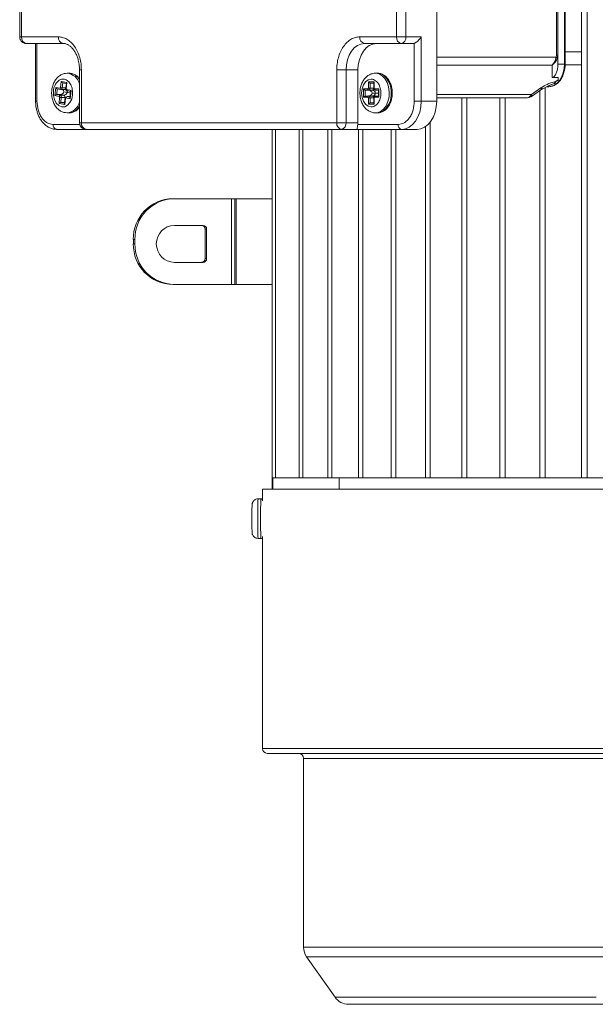
# Model space of a CAD drawing. Units: millimetres. Extents: x 3139 to 7228, y 2649 to 5776.
# Drawn here: x 3444 to 3618, y 2649 to 2947 of the extents above; entities that cross this region are included whole.
import ezdxf

# ---------------------------------------------------------------- set-up
doc = ezdxf.new("R2010")
doc.units = ezdxf.units.MM

msp = doc.modelspace()

# ---------------------------------------------------------------- linework, layer by layer
at = {"color": 7, "linetype": 'Continuous', "lineweight": 15}
for p, q in [((3613.91, 2808.65), (3613.91, 3071.65)), ((3615.64, 3071.65), (3615.64, 2808.65)), ((3570.06, 2922.65), (3570.06, 3061.65)), ((3443.8, 3042.15), (3443.8, 2942.15)), ((3608.95, 2933.93), (3608.95, 2985.72)), ((3606.78, 2933.93), (3606.78, 2983.84)), ((3456.95, 2940.15), (3445.8, 2940.15)), ((3448.62, 2940.15), (3448.62, 2922.65)), ((3559.34, 2940.15), (3548.2, 2940.15)), ((3548.2, 2940.15), (3551.79, 2940.15)), ((3559.34, 2940.15), (3562.93, 2940.15)), ((3461.91, 2932.15), (3461.91, 2916.15)), ((3546.21, 2932.15), (3546.21, 2916.15)), ((3606.78, 2933.93), (3606.78, 2933.6)), ((3608.93, 2933.65), (3613.91, 2933.65)), ((3458.8, 2931.15), (3458.2, 2931.15)), ((3458.8, 2931.15), (3458.94, 2931.15)), ((3552.14, 2931.15), (3551.54, 2931.15)), ((3606.8, 2929.82), (3605.07, 2929.82)), ((3606.82, 2929.08), (3605.85, 2928.45)), ((3605.85, 2928.45), (3606.1, 2928.62)), ((3606.1, 2928.62), (3606.82, 2929.13)), ((3606.8, 2929.82), (3606.82, 2929.08)), ((3455.14, 2926.46), (3456.18, 2926.25)), ((3456.18, 2926.25), (3456.22, 2926.25)), ((3456.22, 2926.25), (3456.27, 2926.24)), ((3456.27, 2926.24), (3457.39, 2926.24)), ((3456.79, 2928.25), (3457.96, 2928.02)), ((3458.21, 2925.36), (3457.17, 2925.56)), ((3457.97, 2928.09), (3457.82, 2926.5)), ((3457.83, 2926.5), (3457.82, 2926.43)), ((3458.25, 2925.84), (3459.21, 2925.65)), ((3459.22, 2925.73), (3459.03, 2923.73)), ((3548.42, 2926.05), (3549.46, 2926.05)), ((3549.46, 2926.05), (3550.58, 2926.05)), ((3550.58, 2926.05), (3549.54, 2926.05)), ((3549.88, 2928.15), (3551.02, 2928.15)), ((3551.02, 2928.26), (3551.02, 2926.65)), ((3551.55, 2926.05), (3552.49, 2926.05)), ((3552.49, 2926.16), (3552.49, 2924.14)), ((3599.04, 2924.28), (3601.9, 2926.3)), ((3601.26, 2925.85), (3601.26, 2808.65)), ((3601.9, 2926.3), (3601.98, 2926.36)), ((3601.96, 2926.35), (3604.07, 2927.42)), ((3602.91, 2926.83), (3602.91, 2808.65)), ((3603.39, 2927.08), (3603.97, 2927.08)), ((3605.85, 2928.45), (3605.78, 2928.4)), ((3456.13, 2924.67), (3455.01, 2924.67)), ((3457.53, 2923.53), (3457.38, 2921.94)), ((3459.06, 2924.06), (3458.06, 2924.06)), ((3549.46, 2924.25), (3548.42, 2924.25)), ((3549.54, 2924.25), (3548.42, 2924.25)), ((3550.58, 2924.25), (3549.46, 2924.25)), ((3551.54, 2925.15), (3550.49, 2925.15)), ((3551.02, 2923.65), (3551.02, 2922.04)), ((3552.49, 2924.25), (3551.55, 2924.25)), ((3551.55, 2924.25), (3552.49, 2924.25)), ((3570.06, 2923.65), (3597.06, 2923.65)), ((3577.66, 2923.65), (3577.66, 2808.65)), ((3579.17, 2923.65), (3579.17, 2808.65)), ((3589.18, 2923.65), (3589.18, 2808.65)), ((3590.76, 2923.65), (3590.76, 2808.65)), ((3457.38, 2922.3), (3456.26, 2922.3)), ((3457.38, 2922.3), (3457.41, 2922.3)), ((3551.02, 2922.15), (3549.88, 2922.15)), ((3551, 2922.15), (3549.88, 2922.15)), ((3551, 2922.15), (3551.02, 2922.15)), ((3458.2, 2919.15), (3458.8, 2919.15)), ((3551.54, 2919.15), (3552.14, 2919.15)), ((3468.58, 2914.15), (3454.99, 2914.15)), ((3541.23, 2914.15), (3463.91, 2914.15)), ((3468.58, 2914.15), (3468.7, 2914.15)), ((3520.21, 2914.15), (3520.21, 2808.65)), ((3521.27, 2808.65), (3521.27, 2914.15)), ((3528.38, 2914.15), (3528.38, 2808.65)), ((3529.51, 2808.65), (3529.51, 2914.15)), ((3537.12, 2914.15), (3537.12, 2808.65)), ((3538.33, 2808.65), (3538.33, 2914.15)), ((3545.9, 2914.15), (3541.23, 2914.15)), ((3559.48, 2914.15), (3545.9, 2914.15)), ((3546.43, 2914.15), (3546.43, 2808.65)), ((3547.71, 2808.65), (3547.71, 2914.15)), ((3556.29, 2914.15), (3556.29, 2808.65)), ((3557.65, 2808.65), (3557.65, 2914.15)), ((3559.48, 2914.15), (3564.14, 2914.15)), ((3566.7, 2914.99), (3566.7, 2808.65)), ((3568.13, 2916.37), (3568.13, 2808.65)), ((3490.15, 2893.15), (3506.36, 2893.15)), ((3507.93, 2893.15), (3490.63, 2893.15)), ((3508.96, 2893.15), (3507.93, 2893.15)), ((3508.39, 2893.15), (3508.96, 2893.15)), ((3508.96, 2893.15), (3508.96, 2867.15)), ((3509.3, 2893.15), (3520.21, 2893.15)), ((3513.13, 2893.15), (3509.32, 2893.15)), ((3509.61, 2893.15), (3513.3, 2893.15)), ((3509.63, 2893.15), (3520.21, 2893.15)), ((3513.64, 2893.15), (3513.49, 2893.15)), ((3490.63, 2885.07), (3499.32, 2885.07)), ((3499.32, 2885.07), (3498.84, 2885.07)), ((3499.93, 2874.99), (3499.93, 2883.95)), ((3500.4, 2883.95), (3500.4, 2874.99)), ((3478.21, 2880.83), (3478.21, 2879.47)), ((3478.68, 2880.83), (3478.68, 2879.47)), ((3499.32, 2873.87), (3490.63, 2873.87)), ((3490.63, 2873.87), (3498.84, 2873.87)), ((3490.63, 2867.15), (3490.15, 2867.15)), ((3507.93, 2867.15), (3490.63, 2867.15)), ((3509, 2867.15), (3507.93, 2867.15)), ((3520.21, 2867.15), (3509.3, 2867.15)), ((3521.27, 2808.65), (3520.21, 2808.65)), ((3520.27, 2808.65), (3520.27, 2805.15)), ((3520.41, 2805.15), (3520.41, 2808.65)), ((3528.38, 2808.65), (3521.27, 2808.65)), ((3528.38, 2808.65), (3529.51, 2808.65)), ((3537.12, 2808.65), (3529.51, 2808.65)), ((3537.12, 2808.65), (3538.33, 2808.65)), ((3546.43, 2808.65), (3538.33, 2808.65)), ((3540.55, 2808.65), (3540.55, 2805.15)), ((3546.43, 2808.65), (3547.71, 2808.65)), ((3556.29, 2808.65), (3547.71, 2808.65)), ((3556.29, 2808.65), (3557.65, 2808.65)), ((3566.7, 2808.65), (3557.65, 2808.65)), ((3566.7, 2808.65), (3568.13, 2808.65)), ((3568.13, 2808.65), (3577.66, 2808.65)), ((3577.66, 2808.65), (3579.17, 2808.65)), ((3579.17, 2808.65), (3589.18, 2808.65)), ((3589.18, 2808.65), (3590.76, 2808.65)), ((3590.76, 2808.65), (3601.26, 2808.65)), ((3601.26, 2808.65), (3602.91, 2808.65)), ((3602.91, 2808.65), (3613.91, 2808.65)), ((3613.91, 2808.65), (3615.64, 2808.65)), ((3615.64, 2808.65), (3637.36, 2808.65)), ((3517.27, 2805.15), (3517.27, 2801.63)), ((3516.82, 2802.25), (3515.98, 2802.25)), ((3514.11, 2796.25), (3514.11, 2796.06)), ((3515.98, 2790.25), (3516.82, 2790.25)), ((3517.27, 2790.86), (3517.27, 2726.65)), ((3529.77, 2723.65), (3529.77, 2666.44)), ((3530.67, 2663.57), (3539.28, 2651.28)), ((3591.72, 2649.15), (3579.52, 2649.15)), ((3603.56, 2649.15), (3591.72, 2649.15)), ((3612.53, 2649.15), (3600.33, 2649.15))]:
    msp.add_line(p, q, dxfattribs=at)
at = {"color": 8, "linetype": 'Continuous', "lineweight": 0}
for p, q in [((3444.37, 2942.15), (3444.37, 3042.15)), ((3557.91, 3042.15), (3557.91, 2942.15)), ((3560.74, 3042.15), (3560.74, 2942.15)), ((3608.74, 2933.93), (3608.74, 2985.5)), ((3606.3, 2936.63), (3606.3, 2983.57)), ((3606.71, 2936.63), (3606.71, 2983.79)), ((3455.51, 2942.15), (3444.37, 2942.15)), ((3557.91, 2942.15), (3546.76, 2942.15)), ((3560.74, 2942.15), (3565.4, 2942.15)), ((3565.4, 2942.15), (3565.4, 2922.65)), ((3449.04, 2922.65), (3449.04, 2940.15)), ((3563.28, 2940.22), (3563.28, 2922.65)), ((3608.95, 2937.65), (3613.91, 2937.65)), ((3570.06, 2936.03), (3597.91, 2936.03)), ((3597.91, 2936.03), (3606.23, 2936.03)), ((3606.23, 2936.03), (3606.3, 2936.63)), ((3606.71, 2936.63), (3606.59, 2935.74)), ((3606.71, 2936.63), (3606.78, 2933.6)), ((3462.48, 2916.15), (3462.48, 2932.15)), ((3539.8, 2932.15), (3539.8, 2916.15)), ((3546.21, 2932.15), (3542.63, 2932.15)), ((3542.63, 2932.15), (3542.63, 2916.15)), ((3570.06, 2933.61), (3604.99, 2933.61)), ((3605.07, 2929.82), (3604.99, 2933.61)), ((3606.78, 2933.93), (3608.74, 2933.93)), ((3456.18, 2926.81), (3456.36, 2928.65)), ((3456.36, 2928.65), (3458.1, 2928.31)), ((3549.37, 2928.51), (3551.13, 2928.51)), ((3549.37, 2926.65), (3549.37, 2928.51)), ((3550.26, 2929.35), (3550.25, 2929.35)), ((3551.13, 2928.51), (3551.13, 2926.65)), ((3454.01, 2925.75), (3454.01, 2925.73)), ((3454.47, 2924.36), (3454.71, 2926.86)), ((3454.71, 2926.86), (3455.99, 2926.61)), ((3455.01, 2924.67), (3455.18, 2926.45)), ((3456.69, 2926.76), (3456.83, 2928.24)), ((3457.81, 2926.76), (3456.69, 2926.76)), ((3457.93, 2928.03), (3457.81, 2926.76)), ((3457.81, 2926.76), (3457.84, 2926.76)), ((3458.1, 2928.31), (3457.92, 2926.47)), ((3458.06, 2926.2), (3459.35, 2925.94)), ((3459.35, 2925.94), (3459.1, 2923.44)), ((3547.91, 2926.41), (3549.2, 2926.41)), ((3547.91, 2923.89), (3547.91, 2926.41)), ((3548.42, 2924.25), (3548.42, 2926.05)), ((3549.88, 2926.65), (3549.88, 2928.15)), ((3551, 2926.65), (3549.88, 2926.65)), ((3551, 2928.15), (3551, 2926.65)), ((3551.02, 2926.65), (3551, 2926.65)), ((3551.29, 2926.41), (3552.59, 2926.41)), ((3552.59, 2926.41), (3552.59, 2923.89)), ((3598.75, 2924.66), (3601.61, 2926.68)), ((3601.73, 2926.76), (3601.61, 2926.68)), ((3606.02, 2928.21), (3604.01, 2927.37)), ((3455.75, 2924.11), (3454.47, 2924.36)), ((3456.04, 2924.47), (3455.01, 2924.67)), ((3455.72, 2922), (3455.89, 2923.84)), ((3457.16, 2924.47), (3456.04, 2924.47)), ((3456.13, 2924.67), (3457.16, 2924.47)), ((3456.26, 2922.3), (3456.4, 2923.79)), ((3456.4, 2923.79), (3457.52, 2923.79)), ((3457.52, 2923.79), (3457.38, 2922.3)), ((3457.63, 2923.49), (3457.46, 2921.65)), ((3459.1, 2923.44), (3457.82, 2923.7)), ((3458.11, 2924.06), (3458.06, 2924.06)), ((3459.04, 2923.87), (3458.11, 2924.06)), ((3458.11, 2924.06), (3459.06, 2924.06)), ((3549.2, 2923.89), (3547.91, 2923.89)), ((3549.37, 2921.79), (3549.37, 2923.65)), ((3549.54, 2924.25), (3550.58, 2924.25)), ((3549.88, 2922.15), (3549.88, 2923.65)), ((3549.88, 2923.65), (3551, 2923.65)), ((3551, 2923.65), (3551, 2922.15)), ((3551.02, 2923.65), (3551, 2923.65)), ((3551.13, 2923.65), (3551.13, 2921.79)), ((3552.59, 2923.89), (3551.29, 2923.89)), ((3565.4, 2922.65), (3570.06, 2922.65)), ((3570.06, 2924.66), (3598.75, 2924.66)), ((3457.46, 2921.65), (3455.72, 2922)), ((3457.39, 2922.08), (3456.26, 2922.3)), ((3551.13, 2921.79), (3549.37, 2921.79)), ((3462.01, 2915.65), (3453.92, 2915.65)), ((3539.8, 2916.15), (3462.48, 2916.15)), ((3546.21, 2916.15), (3542.63, 2916.15)), ((3558.4, 2915.65), (3546.17, 2915.65)), ((3490.63, 2893.15), (3490.15, 2893.15)), ((3507.93, 2867.15), (3507.93, 2893.15)), ((3509.3, 2867.15), (3509.3, 2893.15)), ((3500.4, 2883.95), (3499.93, 2883.95)), ((3478.21, 2880.83), (3478.68, 2880.83)), ((3478.68, 2879.47), (3478.21, 2879.47)), ((3500.4, 2874.99), (3499.93, 2874.99)), ((3498.84, 2873.87), (3499.32, 2873.87))]:
    msp.add_line(p, q, dxfattribs=at)
at = {"color": 8, "linetype": 'Continuous', "lineweight": 0, "flags": 128}
for points in [[(3443.8, 2942.15), (3443.83, 2942.15), (3443.94, 2942.15), (3444.12, 2942.15), (3444.37, 2942.15)], [(3557.91, 2942.15), (3558.21, 2942.15), (3558.55, 2942.15), (3558.92, 2942.15), (3559.31, 2942.15), (3559.7, 2942.15), (3560.08, 2942.15), (3560.43, 2942.15), (3560.74, 2942.15)], [(3542.63, 2932.15), (3542.73, 2933.71), (3543.05, 2935.21), (3543.56, 2936.6), (3544.26, 2937.81), (3545.1, 2938.8), (3546.07, 2939.54), (3547.11, 2940), (3548.2, 2940.15)], [(3461.91, 2932.15), (3461.95, 2932.15), (3462.05, 2932.15), (3462.23, 2932.15), (3462.48, 2932.15)], [(3539.8, 2932.15), (3540.1, 2932.15), (3540.44, 2932.15), (3540.81, 2932.15), (3541.2, 2932.15), (3541.59, 2932.15), (3541.97, 2932.15), (3542.32, 2932.15), (3542.63, 2932.15)], [(3603.97, 2927.08), (3604.9, 2927.21), (3605.8, 2927.6), (3606.62, 2928.23), (3607.34, 2929.08), (3607.94, 2930.12), (3608.38, 2931.31), (3608.65, 2932.59), (3608.74, 2933.93)], [(3608.95, 2933.93), (3608.95, 2933.93), (3608.93, 2933.93), (3608.89, 2933.93), (3608.83, 2933.93), (3608.74, 2933.93)], [(3550.25, 2920.95), (3549.34, 2921.16), (3548.53, 2921.75), (3547.88, 2922.68), (3547.47, 2923.85), (3547.32, 2925.15), (3547.47, 2926.45), (3547.88, 2927.62), (3548.53, 2928.55), (3549.34, 2929.15), (3550.25, 2929.35)], [(3551.56, 2931.15), (3552.6, 2930.96), (3553.57, 2930.4), (3554.41, 2929.51), (3555.08, 2928.35), (3555.52, 2926.98), (3555.71, 2925.5), (3555.64, 2924), (3555.31, 2922.57), (3554.75, 2921.31), (3553.98, 2920.28), (3553.06, 2919.56), (3552.04, 2919.2), (3551.54, 2919.15)], [(3552.14, 2931.15), (3552.92, 2931.05), (3553.92, 2930.58), (3554.81, 2929.78), (3555.52, 2928.68), (3556.03, 2927.36), (3556.29, 2925.9), (3556.29, 2924.4), (3556.03, 2922.94), (3555.52, 2921.63), (3554.81, 2920.53), (3553.92, 2919.72), (3552.92, 2919.26), (3552.14, 2919.15)], [(3459.8, 2924.58), (3459.54, 2923.32), (3459.02, 2922.24), (3458.29, 2921.45), (3457.42, 2921.02), (3456.51, 2920.99), (3455.63, 2921.37), (3454.88, 2922.12), (3454.33, 2923.17), (3454.03, 2924.41), (3454.01, 2925.73)], [(3549.37, 2926.65), (3549.42, 2926.65), (3549.49, 2926.65), (3549.55, 2926.65), (3549.62, 2926.65), (3549.69, 2926.65), (3549.76, 2926.65), (3549.82, 2926.65), (3549.88, 2926.65)], [(3551.13, 2926.65), (3551.08, 2926.65), (3551.05, 2926.65), (3551.03, 2926.65), (3551.02, 2926.65)], [(3449.04, 2922.65), (3448.86, 2922.65), (3448.72, 2922.65), (3448.64, 2922.65), (3448.62, 2922.65)], [(3549.37, 2923.65), (3549.42, 2923.65), (3549.49, 2923.65), (3549.55, 2923.65), (3549.62, 2923.65), (3549.69, 2923.65), (3549.76, 2923.65), (3549.82, 2923.65), (3549.88, 2923.65)], [(3551.13, 2923.65), (3551.08, 2923.65), (3551.05, 2923.65), (3551.03, 2923.65), (3551.02, 2923.65)], [(3565.4, 2922.65), (3565.29, 2920.99), (3564.95, 2919.4), (3564.4, 2917.93), (3563.67, 2916.64), (3562.77, 2915.59), (3561.75, 2914.8), (3560.63, 2914.32), (3559.48, 2914.15)], [(3563.28, 2922.65), (3563.5, 2922.65), (3563.76, 2922.65), (3564.04, 2922.65), (3564.33, 2922.65), (3564.63, 2922.65), (3564.91, 2922.65), (3565.17, 2922.65), (3565.4, 2922.65)], [(3462.48, 2916.15), (3462.23, 2916.15), (3462.05, 2916.15), (3461.95, 2916.15), (3461.91, 2916.15)], [(3542.63, 2916.15), (3542.32, 2916.15), (3541.97, 2916.15), (3541.59, 2916.15), (3541.2, 2916.15), (3540.81, 2916.15), (3540.44, 2916.15), (3540.1, 2916.15), (3539.8, 2916.15)], [(3622.31, 2726.65), (3615.35, 2726.65), (3608.53, 2726.65), (3601.86, 2726.65), (3595.35, 2726.65), (3589.01, 2726.65), (3582.87, 2726.65), (3576.93, 2726.65), (3571.21, 2726.65), (3565.72, 2726.65), (3560.48, 2726.65), (3555.49, 2726.65), (3550.76, 2726.65), (3546.32, 2726.65), (3542.16, 2726.65), (3538.29, 2726.65), (3534.73, 2726.65), (3531.48, 2726.65), (3528.55, 2726.65), (3525.95, 2726.65), (3523.68, 2726.65), (3521.75, 2726.65), (3520.16, 2726.65), (3518.91, 2726.65), (3518.02, 2726.65), (3517.47, 2726.65), (3517.27, 2726.65), (3517.27, 2726.65)], [(3622.7, 2723.65), (3616.07, 2723.65), (3609.59, 2723.65), (3603.26, 2723.65), (3597.11, 2723.65), (3591.15, 2723.65), (3585.39, 2723.65), (3579.86, 2723.65), (3574.55, 2723.65), (3569.49, 2723.65), (3564.69, 2723.65), (3560.16, 2723.65), (3555.9, 2723.65), (3551.94, 2723.65), (3548.28, 2723.65), (3544.93, 2723.65), (3541.9, 2723.65), (3539.19, 2723.65), (3536.81, 2723.65), (3534.77, 2723.65), (3533.08, 2723.65), (3531.73, 2723.65), (3530.73, 2723.65), (3530.08, 2723.65), (3529.79, 2723.65), (3529.77, 2723.65)], [(3622.7, 2666.44), (3616.07, 2666.44), (3609.59, 2666.44), (3603.26, 2666.44), (3597.11, 2666.44), (3591.15, 2666.44), (3585.39, 2666.44), (3579.86, 2666.44), (3574.55, 2666.44), (3569.49, 2666.44), (3564.69, 2666.44), (3560.16, 2666.44), (3555.9, 2666.44), (3551.94, 2666.44), (3548.28, 2666.44), (3544.93, 2666.44), (3541.9, 2666.44), (3539.19, 2666.44), (3536.81, 2666.44), (3534.77, 2666.44), (3533.08, 2666.44), (3531.73, 2666.44), (3530.73, 2666.44), (3530.08, 2666.44), (3529.79, 2666.44), (3529.77, 2666.44)], [(3623.03, 2663.57), (3616.44, 2663.57), (3609.99, 2663.57), (3603.71, 2663.57), (3597.6, 2663.57), (3591.67, 2663.57), (3585.95, 2663.57), (3580.45, 2663.57), (3575.18, 2663.57), (3570.15, 2663.57), (3565.38, 2663.57), (3560.87, 2663.57), (3556.65, 2663.57), (3552.71, 2663.57), (3549.07, 2663.57), (3545.74, 2663.57), (3542.73, 2663.57), (3540.03, 2663.57), (3537.67, 2663.57), (3535.65, 2663.57), (3533.96, 2663.57), (3532.62, 2663.57), (3531.63, 2663.57), (3530.98, 2663.57), (3530.69, 2663.57), (3530.67, 2663.57)], [(3618.31, 2651.28), (3612.09, 2651.28), (3606.04, 2651.28), (3600.17, 2651.28), (3594.49, 2651.28), (3589.02, 2651.28), (3583.78, 2651.28), (3578.77, 2651.28), (3574.01, 2651.28), (3569.52, 2651.28), (3565.3, 2651.28), (3561.36, 2651.28), (3557.73, 2651.28), (3554.39, 2651.28), (3551.37, 2651.28), (3548.68, 2651.28), (3546.31, 2651.28), (3544.28, 2651.28), (3542.59, 2651.28), (3541.24, 2651.28), (3540.24, 2651.28), (3539.59, 2651.28), (3539.3, 2651.28), (3539.28, 2651.28)]]:
    msp.add_lwpolyline(points, dxfattribs=at)
at = {"color": 7, "linetype": 'Continuous', "lineweight": 15, "flags": 128}
for points in [[(3551.79, 2940.15), (3550.7, 2940), (3549.65, 2939.54), (3548.69, 2938.8), (3547.85, 2937.81), (3547.15, 2936.6), (3546.64, 2935.21), (3546.32, 2933.71), (3546.21, 2932.15)], [(3564.14, 2914.15), (3565.3, 2914.32), (3566.41, 2914.8), (3567.43, 2915.59), (3568.33, 2916.64), (3569.07, 2917.93), (3569.61, 2919.4), (3569.95, 2920.99), (3570.06, 2922.65)], [(3506.36, 2893.15), (3506.65, 2893.15), (3506.92, 2893.15), (3507.19, 2893.15), (3507.45, 2893.15), (3507.7, 2893.15), (3507.94, 2893.15), (3508.17, 2893.15), (3508.39, 2893.15)], [(3509.32, 2893.15), (3509.17, 2893.15), (3509.06, 2893.15), (3508.98, 2893.15), (3508.96, 2893.15), (3508.98, 2893.15), (3509.04, 2893.15), (3509.15, 2893.15), (3509.3, 2893.15)], [(3509.63, 2893.15), (3509.48, 2893.15), (3509.37, 2893.15), (3509.3, 2893.15), (3509.27, 2893.15), (3509.29, 2893.15), (3509.36, 2893.15), (3509.46, 2893.15), (3509.61, 2893.15)], [(3513.49, 2893.15), (3513.48, 2893.15), (3513.46, 2893.15), (3513.43, 2893.15), (3513.39, 2893.15), (3513.34, 2893.15), (3513.28, 2893.15), (3513.21, 2893.15), (3513.13, 2893.15)], [(3513.3, 2893.15), (3513.38, 2893.15), (3513.45, 2893.15), (3513.51, 2893.15), (3513.56, 2893.15), (3513.6, 2893.15), (3513.62, 2893.15), (3513.64, 2893.15), (3513.64, 2893.15)], [(3508.96, 2867.15), (3508.98, 2867.15), (3509.04, 2867.15), (3509.15, 2867.15), (3509.3, 2867.15)], [(3618.81, 2805.15), (3611.92, 2805.15), (3605.17, 2805.15), (3598.58, 2805.15), (3592.16, 2805.15), (3585.91, 2805.15), (3579.87, 2805.15), (3574.04, 2805.15), (3568.44, 2805.15), (3563.07, 2805.15), (3557.95, 2805.15), (3553.09, 2805.15), (3548.5, 2805.15), (3544.2, 2805.15), (3540.19, 2805.15), (3536.47, 2805.15), (3533.07, 2805.15), (3529.98, 2805.15), (3527.21, 2805.15), (3524.78, 2805.15), (3522.67, 2805.15), (3520.91, 2805.15), (3519.49, 2805.15), (3518.42, 2805.15), (3517.7, 2805.15), (3517.32, 2805.15), (3517.3, 2805.15), (3517.63, 2805.15), (3518.31, 2805.15), (3519.34, 2805.15), (3520.27, 2805.15)], [(3624.92, 2805.15), (3617.92, 2805.15), (3611.04, 2805.15), (3604.31, 2805.15), (3597.74, 2805.15), (3591.35, 2805.15), (3585.14, 2805.15), (3579.14, 2805.15), (3573.35, 2805.15), (3567.8, 2805.15), (3562.48, 2805.15), (3557.42, 2805.15), (3552.63, 2805.15), (3548.11, 2805.15), (3543.88, 2805.15), (3539.95, 2805.15), (3536.32, 2805.15), (3533, 2805.15), (3530.01, 2805.15), (3527.34, 2805.15), (3525.01, 2805.15), (3523.02, 2805.15), (3521.37, 2805.15), (3520.07, 2805.15), (3519.12, 2805.15), (3518.52, 2805.15), (3518.28, 2805.15), (3518.39, 2805.15), (3518.85, 2805.15), (3519.67, 2805.15), (3520.27, 2805.15)]]:
    msp.add_lwpolyline(points, dxfattribs=at)
at = {"color": 8, "linetype": 'Continuous', "lineweight": 0}
for centre, radius, start, end in [((3446.14, 2941.91), 1.79, 172.2088, 259.1089), ((3457.28, 2941.91), 1.79, 172.2088, 259.1089), ((3548.54, 2941.91), 1.79, 172.2088, 259.1089), ((3559.68, 2941.91), 1.79, 172.2088, 259.1089), ((3558.97, 2941.9), 1.78, 281.9719, 8.3079), ((3457.68, 2926.8), 4.38, 14.5551, 83.6737), ((3458.57, 2927.38), 3.79, 27.9803, 84.4534), ((3456.28, 2926.53), 0.299, 166.1371, 249.9869), ((3456.73, 2929.8), 3.04, 259.6453, 269.2459), ((3456.19, 2926.73), 0.496, 279.4548, 3.2645), ((3457.31, 2926.73), 0.496, 279.4548, 3.2645), ((3457.21, 2925.27), 1.01, 5.2052, 74.8112), ((3457.92, 2926.64), 0.174, 233.3072, 268.6509), ((3458.35, 2926.12), 0.299, 166.1371, 249.9869), ((3549.52, 2926.37), 0.322, 172.2088, 259.1089), ((3549.35, 2926.58), 0.534, 281.9719, 8.3079), ((3550.47, 2926.58), 0.534, 281.9719, 8.3079), ((3550.45, 2924.96), 1.1, 10.1613, 83.4016), ((3551.61, 2926.37), 0.322, 172.2088, 259.1089), ((3604.58, 2928.68), 3.59, 214.0158, 221.5916), ((3456.11, 2924.11), 0.358, 100.5422, 180.7165), ((3456.44, 2926.83), 3.04, 259.6453, 269.2459), ((3455.82, 2923.91), 0.598, 348.0177, 67.6006), ((3457.01, 2925.7), 1.24, 276.9507, 344.0631), ((3456.94, 2923.91), 0.598, 348.0177, 67.6006), ((3457.64, 2923.68), 0.183, 234.4548, 268.0655), ((3458.18, 2923.7), 0.358, 100.5422, 180.7165), ((3549.52, 2923.94), 0.322, 100.8911, 187.7912), ((3549.35, 2923.73), 0.534, 351.6921, 78.0281), ((3550.45, 2925.35), 1.1, 276.5984, 349.8387), ((3550.47, 2923.73), 0.534, 351.6921, 78.0281), ((3551.61, 2923.94), 0.322, 100.8911, 187.7912), ((3596.95, 2925.76), 2.11, 272.9757, 328.4994), ((3457.71, 2923.47), 4.33, 275.766, 345.8071), ((3458.51, 2923.03), 3.89, 274.2916, 331.0304), ((3455.25, 2915.47), 1.34, 172.2088, 259.1089), ((3464.25, 2915.91), 1.79, 172.2088, 259.1089), ((3541.57, 2915.91), 1.79, 172.2088, 259.1089), ((3540.86, 2915.9), 1.78, 281.9719, 8.3079), ((3559.73, 2915.47), 1.34, 172.2088, 259.1089), ((3622.43, 2797.67), 106.55, 177.5359, 180.7774), ((3670.11, 2796.25), 153.41, 177.7586, 182.2414), ((3587.9, 2794.3), 72.04, 178.4746, 183.2271)]:
    msp.add_arc(centre, radius, start, end, dxfattribs=at)
at = {"color": 7, "linetype": 'Continuous', "lineweight": 15}
for centre, radius, start, end in [((3562.93, 2941.15), 1, 270.1338, 290.5343), ((3455.98, 2925.9), 1.24, 276.9507, 344.0631), ((3455.95, 2925.36), 1.23, 9.2456, 45.3912), ((3549.41, 2924.96), 1.1, 10.1613, 83.4016), ((3549.41, 2925.35), 1.1, 276.5984, 349.8387), ((3597.06, 2927.08), 3.43, 270.2271, 305.2876), ((3543.38, 2916.15), 2.83, 349.8547, 0.0329), ((3490.33, 2881.02), 12.13, 90.8602, 180.9056), ((3490.81, 2881.02), 12.13, 90.8602, 180.9056), ((3490.77, 2879.47), 5.6, 91.4211, 268.5789), ((3498.82, 2883.97), 1.1, 359.1307, 89.1035), ((3499.3, 2883.97), 1.1, 359.1307, 89.1035), ((3490.35, 2879.3), 12.15, 179.167, 269.0673), ((3490.81, 2879.28), 12.13, 179.0944, 269.1398), ((3498.82, 2874.98), 1.1, 270.8965, 0.8693), ((3499.3, 2874.98), 1.1, 270.8965, 0.8693), ((3518.77, 2726.65), 1.5, 180, 270), ((3528.27, 2723.65), 1.5, 0, 90), ((3534.77, 2666.44), 5, 180, 215), ((3543.37, 2654.15), 5, 215, 270)]:
    msp.add_arc(centre, radius, start, end, dxfattribs=at)
for centre, major_axis, ratio, start_param, end_param in [((3456.62, 2928.65), (-0.286, 0.384), 0.457063, 1.243099, 2.813895), ((3549.63, 2928.51), (-0.332, 0.332), 0.422902, 1.170705, 2.741501), ((3551.38, 2928.51), (0.332, 0.332), 0.422902, 1.970888, 2.741501), ((3454.97, 2926.86), (-0.286, 0.384), 0.457063, 1.243099, 2.813895), ((3458.35, 2928.31), (0.369, 0.274), 0.375721, 2.038556, 2.813895), ((3459.6, 2925.94), (0.369, 0.274), 0.375721, 2.038556, 2.813895), ((3548.17, 2926.41), (-0.332, 0.332), 0.422902, 1.170705, 2.741501), ((3552.85, 2926.41), (0.332, 0.332), 0.422902, 1.970888, 2.741501), ((3454.73, 2924.36), (0.369, 0.274), 0.375721, 0.46776, 2.038556), ((3459.36, 2923.44), (-0.286, 0.384), 0.457063, 0.46776, 1.243099), ((3548.17, 2923.89), (0.332, 0.332), 0.422902, 0.400092, 1.970888), ((3552.85, 2923.89), (-0.332, 0.332), 0.422902, 0.400092, 1.170705), ((3455.97, 2922), (0.369, 0.274), 0.375721, 0.46776, 2.038556), ((3457.71, 2921.65), (-0.286, 0.384), 0.457063, 0.46776, 1.243099), ((3549.63, 2921.79), (0.332, 0.332), 0.422902, 0.400092, 1.970888), ((3551.38, 2921.79), (-0.332, 0.332), 0.422902, 0.400092, 1.170705)]:
    msp.add_ellipse(centre, major_axis=major_axis, ratio=ratio, start_param=start_param, end_param=end_param, dxfattribs=at)
for points, knots in [([(3443.8, 2942.15), (3443.83, 2941.89), (3443.87, 2941.52), (3444.13, 2941.02), (3444.47, 2940.62), (3445, 2940.29), (3445.48, 2940.13), (3445.75, 2940.17), (3445.79, 2940.17)], [0, 0, 0, 0, 0.247968, 0.356549, 0.538279, 0.738751, 0.959801, 1, 1, 1, 1]), ([(3565.4, 2942.15), (3565.4, 2942.15), (3565.35, 2942.07), (3565.12, 2941.73), (3564.68, 2941.2), (3564.1, 2940.7), (3563.63, 2940.37), (3563.4, 2940.27), (3563.28, 2940.22)], [0, 0, 0, 0, 0.002901, 0.100927, 0.437489, 0.684246, 0.841601, 1, 1, 1, 1]), ([(3456.96, 2940.14), (3457.01, 2940.14), (3457.33, 2940.18), (3457.91, 2940.02), (3458.71, 2939.64), (3459.45, 2939.04), (3460.13, 2938.26), (3460.72, 2937.33), (3461.2, 2936.28), (3461.52, 2935.27), (3461.73, 2934.3), (3461.88, 2933.3), (3461.9, 2932.56), (3461.91, 2932.15)], [0, 0, 0, 0, 0.020716, 0.149218, 0.262948, 0.370433, 0.474892, 0.576835, 0.67415, 0.766825, 0.83411, 0.90652, 1, 1, 1, 1]), ([(3603.97, 2927.08), (3604.18, 2927.09), (3604.74, 2927.12), (3605.65, 2927.42), (3606.61, 2928.04), (3607.45, 2928.94), (3608.14, 2930.06), (3608.63, 2931.37), (3608.91, 2932.69), (3608.94, 2933.55), (3608.95, 2933.93)], [0, 0, 0, 0, 0.076936, 0.20938, 0.342485, 0.47788, 0.615561, 0.754514, 0.893843, 1, 1, 1, 1]), ([(3605.07, 2929.82), (3605.1, 2929.82), (3605.17, 2929.82), (3605.29, 2929.87), (3605.4, 2929.94), (3605.62, 2930.12), (3605.99, 2930.6), (3606.58, 2931.75), (3606.7, 2932.86), (3606.78, 2933.6)], [0, 0, 0, 0, 0.032777, 0.063365, 0.093158, 0.126694, 0.252226, 0.501888, 1, 1, 1, 1]), ([(3458.15, 2931.12), (3457.86, 2931.11), (3457.21, 2931.09), (3456.26, 2930.69), (3455.35, 2930.03), (3454.58, 2929.13), (3453.99, 2928.02), (3453.59, 2926.74), (3453.43, 2925.36), (3453.52, 2923.96), (3453.86, 2922.61), (3454.44, 2921.38), (3455.23, 2920.38), (3456.16, 2919.67), (3457.13, 2919.24), (3457.81, 2919.2), (3458.13, 2919.18)], [0, 0, 0, 0, 0.053855, 0.122495, 0.191417, 0.262498, 0.336321, 0.412152, 0.488873, 0.56609, 0.644023, 0.722953, 0.802735, 0.872156, 0.939354, 1, 1, 1, 1]), ([(3461.91, 2929.44), (3461.72, 2929.68), (3461.27, 2930.25), (3460.36, 2930.83), (3459.49, 2931.12), (3458.96, 2931.15), (3458.8, 2931.15)], [0, 0, 0, 0, 0.23979, 0.555618, 0.862818, 1, 1, 1, 1]), ([(3551.54, 2931.15), (3551.28, 2931.14), (3550.65, 2931.1), (3549.71, 2930.75), (3548.79, 2930.11), (3548, 2929.24), (3547.38, 2928.15), (3546.97, 2926.89), (3546.78, 2925.52), (3546.84, 2924.12), (3547.15, 2922.76), (3547.71, 2921.51), (3548.47, 2920.49), (3549.39, 2919.73), (3550.4, 2919.29), (3551.15, 2919.1), (3551.54, 2919.15), (3551.54, 2919.15)], [0, 0, 0, 0, 0.049258, 0.117446, 0.185701, 0.255947, 0.328923, 0.404011, 0.480089, 0.556653, 0.633901, 0.712107, 0.791245, 0.860452, 0.927358, 0.999638, 1, 1, 1, 1]), ([(3556.61, 2925.15), (3556.61, 2925.4), (3556.59, 2926.11), (3556.37, 2927.26), (3555.9, 2928.52), (3555.22, 2929.6), (3554.35, 2930.46), (3553.34, 2930.98), (3552.58, 2931.2), (3552.2, 2931.15), (3552.18, 2931.14)], [0, 0, 0, 0, 0.081493, 0.232913, 0.385332, 0.538752, 0.692384, 0.843756, 0.990187, 1, 1, 1, 1]), ([(3457.39, 2926.24), (3457.4, 2926.24), (3457.42, 2926.25), (3457.45, 2926.24), (3457.48, 2926.24)], [0, 0, 0, 0, 0.168084, 1, 1, 1, 1]), ([(3457.82, 2926.43), (3457.82, 2926.35), (3457.83, 2926.24), (3457.91, 2926.09), (3457.99, 2925.98), (3458.12, 2925.88), (3458.22, 2925.85), (3458.27, 2925.84)], [0, 0, 0, 0, 0.2928385, 0.4110549, 0.6036535, 0.8036102, 1, 1, 1, 1]), ([(3551.02, 2926.65), (3551.03, 2926.57), (3551.04, 2926.46), (3551.11, 2926.31), (3551.2, 2926.19), (3551.33, 2926.1), (3551.46, 2926.05), (3551.53, 2926.06), (3551.55, 2926.06)], [0, 0, 0, 0, 0.270369, 0.379515, 0.557336, 0.74195, 0.937007, 1, 1, 1, 1]), ([(3605.78, 2928.4), (3605.85, 2928.38), (3605.97, 2928.34), (3606.01, 2928.26), (3606.02, 2928.21)], [0, 0, 0, 0, 0.546737, 1, 1, 1, 1]), ([(3448.62, 2922.65), (3448.64, 2922.1), (3448.67, 2921.32), (3448.87, 2920.21), (3449.11, 2919.28), (3449.51, 2918.24), (3450.03, 2917.23), (3450.69, 2916.3), (3451.49, 2915.49), (3452.41, 2914.82), (3453.46, 2914.36), (3454.34, 2914.14), (3454.86, 2914.18), (3454.99, 2914.19)], [0, 0, 0, 0, 0.12687, 0.178891, 0.264593, 0.352846, 0.446902, 0.544488, 0.64487, 0.747657, 0.853019, 0.962019, 1, 1, 1, 1]), ([(3459.24, 2925.17), (3459.23, 2925.17), (3458.99, 2925.22), (3458.61, 2925.28), (3458.29, 2925.34), (3458.21, 2925.36)], [0, 0, 0, 0, 0.005481, 0.759717, 1, 1, 1, 1]), ([(3551.55, 2924.24), (3551.51, 2924.24), (3551.4, 2924.24), (3551.25, 2924.16), (3551.14, 2924.04), (3551.04, 2923.87), (3551.03, 2923.74), (3551.02, 2923.65)], [0, 0, 0, 0, 0.139701, 0.34882, 0.56575, 0.724114, 1, 1, 1, 1]), ([(3552.58, 2925.15), (3552.57, 2925.15), (3552.25, 2925.15), (3551.89, 2925.15), (3551.54, 2925.15)], [0, 0, 0, 0, 0.005482, 1, 1, 1, 1]), ([(3552.02, 2919.2), (3552.19, 2919.18), (3552.7, 2919.14), (3553.55, 2919.41), (3554.47, 2919.96), (3555.27, 2920.78), (3555.92, 2921.83), (3556.38, 2923.06), (3556.59, 2924.2), (3556.61, 2924.91), (3556.61, 2925.15)], [0, 0, 0, 0, 0.067168, 0.204861, 0.342309, 0.482776, 0.627079, 0.773868, 0.921534, 1, 1, 1, 1]), ([(3458.83, 2919.16), (3458.84, 2919.16), (3459.21, 2919.11), (3459.92, 2919.3), (3460.87, 2919.77), (3461.54, 2920.32), (3461.84, 2920.76), (3461.91, 2920.87)], [0, 0, 0, 0, 0.015206, 0.309508, 0.601449, 0.89816, 1, 1, 1, 1]), ([(3461.91, 2916.15), (3461.94, 2915.89), (3461.98, 2915.52), (3462.25, 2915.02), (3462.58, 2914.62), (3463.11, 2914.29), (3463.59, 2914.13), (3463.86, 2914.17), (3463.9, 2914.17)], [0, 0, 0, 0, 0.247968, 0.356549, 0.538279, 0.738751, 0.959801, 1, 1, 1, 1]), ([(3546.17, 2915.65), (3546.14, 2915.5), (3546.09, 2915.19), (3546.03, 2914.75), (3545.97, 2914.34), (3545.93, 2914.17), (3545.9, 2914.15), (3545.9, 2914.15), (3545.9, 2914.15)], [0, 0, 0, 0, 0.158399, 0.315754, 0.562511, 0.899073, 0.997099, 1, 1, 1, 1]), ([(3515.96, 2802.24), (3515.75, 2802.22), (3515.36, 2802.19), (3514.89, 2801.91), (3514.56, 2801.59), (3514.36, 2801.27), (3514.25, 2800.99), (3514.2, 2800.79), (3514.18, 2800.67), (3514.17, 2800.55), (3514.16, 2800.38), (3514.15, 2800.06), (3514.14, 2799.6), (3514.13, 2799.19), (3514.13, 2799.08)], [0, 0, 0, 0, 0.107873, 0.200033, 0.27673, 0.341644, 0.394735, 0.432969, 0.461025, 0.494781, 0.560603, 0.734379, 0.927878, 1, 1, 1, 1]), ([(3517.27, 2802.12), (3517.22, 2802.15), (3517.09, 2802.23), (3516.93, 2802.24), (3516.82, 2802.24)], [0, 0, 0, 0, 0.340858, 1, 1, 1, 1]), ([(3514.13, 2799.08), (3514.13, 2798.89), (3514.12, 2798.41), (3514.12, 2797.48), (3514.11, 2796.76), (3514.11, 2796.42)], [0, 0, 0, 0, 0.260414, 0.657066, 1, 1, 1, 1]), ([(3514.11, 2796.06), (3514.11, 2795.92), (3514.11, 2795.61), (3514.12, 2795.32), (3514.12, 2795.15)], [0, 0, 0, 0, 0.443773, 1, 1, 1, 1]), ([(3514.12, 2795.15), (3514.12, 2794.94), (3514.12, 2794.36), (3514.13, 2793.51), (3514.14, 2792.7), (3514.15, 2792.24), (3514.17, 2792.01), (3514.18, 2791.87), (3514.21, 2791.69), (3514.27, 2791.43), (3514.47, 2791.01), (3514.86, 2790.59), (3515.41, 2790.29), (3515.8, 2790.28), (3515.97, 2790.27)], [0, 0, 0, 0, 0.082448, 0.231016, 0.380173, 0.531257, 0.611203, 0.65478, 0.679888, 0.712242, 0.768556, 0.853146, 0.932112, 1, 1, 1, 1]), ([(3516.81, 2790.26), (3516.82, 2790.25), (3516.96, 2790.23), (3517.13, 2790.28), (3517.25, 2790.36), (3517.27, 2790.37)], [0, 0, 0, 0, 0.109751, 0.832274, 1, 1, 1, 1]), ([(3783.43, 2725.15), (3780.69, 2725.15), (3775.15, 2725.15), (3766.03, 2725.15), (3756.23, 2725.15), (3745.73, 2725.15), (3735.22, 2725.15), (3724.86, 2725.15), (3714.8, 2725.15), (3704.46, 2725.15), (3693.91, 2725.15), (3683.22, 2725.15), (3672.46, 2725.15), (3661.72, 2725.15), (3651.05, 2725.15), (3640.56, 2725.15), (3630.3, 2725.15), (3620.33, 2725.15), (3610.09, 2725.15), (3599.72, 2725.15), (3589.41, 2725.15), (3579.8, 2725.15), (3570.92, 2725.15), (3562.74, 2725.15), (3555.15, 2725.15), (3548.07, 2725.15), (3541.55, 2725.15), (3535.67, 2725.15), (3530.81, 2725.15), (3526.91, 2725.15), (3523.87, 2725.15), (3521.49, 2725.15), (3519.84, 2725.15), (3518.89, 2725.15), (3518.85, 2725.15), (3518.83, 2725.15)], [0, 0, 0, 0, 0.03074, 0.062259, 0.094512, 0.127443, 0.160993, 0.189532, 0.218305, 0.247297, 0.276595, 0.305981, 0.335438, 0.364893, 0.394279, 0.423579, 0.452569, 0.481343, 0.509883, 0.543432, 0.576363, 0.608616, 0.640136, 0.670876, 0.701615, 0.733135, 0.765387, 0.798319, 0.831869, 0.860408, 0.889181, 0.918173, 0.947471, 0.976857, 1, 1, 1, 1]), ([(3528.33, 2725.15), (3528.35, 2725.15), (3528.39, 2725.15), (3529.27, 2725.15), (3530.83, 2725.15), (3533.06, 2725.15), (3535.91, 2725.15), (3539.58, 2725.15), (3544.14, 2725.15), (3549.66, 2725.15), (3555.79, 2725.15), (3562.43, 2725.15), (3569.57, 2725.15), (3577.25, 2725.15), (3585.58, 2725.15), (3594.61, 2725.15), (3604.29, 2725.15), (3614.03, 2725.15), (3623.64, 2725.15), (3633, 2725.15), (3642.64, 2725.15), (3652.5, 2725.15), (3662.51, 2725.15), (3672.6, 2725.15), (3682.7, 2725.15), (3692.74, 2725.15), (3702.65, 2725.15), (3712.36, 2725.15), (3721.81, 2725.15), (3731.54, 2725.15), (3741.41, 2725.15), (3751.27, 2725.15), (3760.47, 2725.15), (3769.03, 2725.15), (3774.24, 2725.15), (3776.82, 2725.15)], [0, 0, 0, 0, 0.023141, 0.052528, 0.081827, 0.110817, 0.139591, 0.168131, 0.20168, 0.234611, 0.266864, 0.298384, 0.329124, 0.359863, 0.391383, 0.423636, 0.456567, 0.490117, 0.518656, 0.54743, 0.576421, 0.605719, 0.635106, 0.664562, 0.694017, 0.723403, 0.752703, 0.781693, 0.810467, 0.839007, 0.872556, 0.905487, 0.93774, 0.969259, 1, 1, 1, 1]), ([(3766.3, 2649.15), (3763.99, 2649.15), (3759.32, 2649.15), (3751.64, 2649.15), (3743.38, 2649.15), (3734.54, 2649.15), (3725.69, 2649.15), (3716.96, 2649.15), (3708.48, 2649.15), (3699.78, 2649.15), (3690.89, 2649.15), (3681.88, 2649.15), (3672.82, 2649.15), (3663.78, 2649.15), (3654.79, 2649.15), (3645.95, 2649.15), (3637.31, 2649.15), (3628.91, 2649.15), (3619.49, 2649.15), (3609.31, 2649.15), (3598.71, 2649.15), (3589.08, 2649.15), (3580.94, 2649.15), (3574.01, 2649.15), (3568.05, 2649.15), (3562.56, 2649.15), (3557.6, 2649.15), (3553.51, 2649.15), (3550.23, 2649.15), (3547.67, 2649.15), (3545.67, 2649.15), (3544.27, 2649.15), (3543.48, 2649.15), (3543.44, 2649.15), (3543.42, 2649.15)], [0, 0, 0, 0, 0.030741, 0.06226, 0.094513, 0.127446, 0.160996, 0.189536, 0.21831, 0.247302, 0.276601, 0.305988, 0.335445, 0.364901, 0.394288, 0.423588, 0.452579, 0.481353, 0.509894, 0.55183, 0.592727, 0.632445, 0.670869, 0.701609, 0.733129, 0.765382, 0.798314, 0.831865, 0.860405, 0.889179, 0.918171, 0.94747, 0.976857, 1, 1, 1, 1])]:
    msp.add_open_spline(points, degree=3, knots=knots, dxfattribs=at)
at = {"color": 8, "linetype": 'Continuous', "lineweight": 0}
for points, knots in [([(3462.48, 2932.15), (3462.46, 2932.76), (3462.41, 2934.02), (3462.02, 2935.88), (3461.38, 2937.67), (3460.47, 2939.27), (3459.36, 2940.57), (3458.11, 2941.5), (3456.81, 2942.05), (3455.94, 2942.12), (3455.51, 2942.15)], [0, 0, 0, 0, 0.116516, 0.240011, 0.368641, 0.5, 0.631359, 0.759989, 0.883484, 1, 1, 1, 1]), ([(3546.76, 2942.15), (3546.34, 2942.12), (3545.46, 2942.05), (3544.16, 2941.5), (3542.92, 2940.57), (3541.8, 2939.27), (3540.9, 2937.67), (3540.25, 2935.88), (3539.87, 2934.02), (3539.82, 2932.76), (3539.8, 2932.15)], [0, 0, 0, 0, 0.116516, 0.240011, 0.368641, 0.5, 0.631359, 0.759989, 0.883484, 1, 1, 1, 1]), ([(3604.99, 2933.61), (3605.29, 2933.96), (3605.89, 2934.67), (3606.11, 2935.58), (3606.23, 2936.03)], [0, 0, 0, 0, 0.506282, 1, 1, 1, 1]), ([(3604.99, 2933.61), (3605.36, 2933.91), (3606.09, 2934.5), (3606.43, 2935.33), (3606.59, 2935.74)], [0, 0, 0, 0, 0.5063043, 1, 1, 1, 1]), ([(3606.59, 2935.74), (3606.56, 2935.79), (3606.51, 2935.87), (3606.32, 2935.98), (3606.23, 2936.03)], [0, 0, 0, 0, 0.5, 1, 1, 1, 1]), ([(3454.01, 2925.75), (3454.06, 2926.07), (3454.15, 2926.71), (3454.47, 2927.53), (3454.76, 2928.02), (3455.03, 2928.39), (3455.44, 2928.84), (3456.24, 2929.34), (3457.35, 2929.41), (3458.45, 2928.85), (3459.3, 2927.73), (3459.83, 2926.23), (3459.81, 2925.13), (3459.8, 2924.58)], [0, 0, 0, 0, 0.0750137, 0.1500264, 0.2111664, 0.2220057, 0.2723102, 0.3795142, 0.5036124, 0.6277129, 0.7518113, 0.8759071, 1, 1, 1, 1]), ([(3550.26, 2929.35), (3550.49, 2929.33), (3550.95, 2929.28), (3551.55, 2928.94), (3551.93, 2928.6), (3552.22, 2928.26), (3552.47, 2927.91), (3552.68, 2927.5), (3552.84, 2927.1), (3553.08, 2926.4), (3553.25, 2925.1), (3553.01, 2923.47), (3552.42, 2922.22), (3551.72, 2921.48), (3551.02, 2921.04), (3550.52, 2920.99), (3550.25, 2920.95)], [0, 0, 0, 0, 0.0749178, 0.1498346, 0.2108965, 0.2217219, 0.2719622, 0.3257114, 0.3348471, 0.379441, 0.5033807, 0.6272891, 0.7512728, 0.8387004, 0.909364, 1, 1, 1, 1]), ([(3601.73, 2926.76), (3602.3, 2927.12), (3603.27, 2927.71), (3604.77, 2928.32), (3605.62, 2928.51), (3606.1, 2928.62)], [0, 0, 0, 0, 0.395643, 0.662276, 1, 1, 1, 1]), ([(3455.99, 2926.61), (3456.01, 2926.61), (3456.06, 2926.6), (3456.11, 2926.64), (3456.14, 2926.68), (3456.17, 2926.73), (3456.17, 2926.78), (3456.18, 2926.81)], [0, 0, 0, 0, 0.250843, 0.499124, 0.624051, 0.745983, 1, 1, 1, 1]), ([(3457.92, 2926.47), (3457.92, 2926.43), (3457.92, 2926.37), (3457.94, 2926.3), (3457.97, 2926.25), (3458.01, 2926.21), (3458.04, 2926.2), (3458.06, 2926.2)], [0, 0, 0, 0, 0.250843, 0.499124, 0.624051, 0.745983, 1, 1, 1, 1]), ([(3549.2, 2926.41), (3549.22, 2926.42), (3549.27, 2926.42), (3549.31, 2926.47), (3549.34, 2926.52), (3549.36, 2926.57), (3549.37, 2926.62), (3549.37, 2926.65)], [0, 0, 0, 0, 0.2508433, 0.4991235, 0.6240509, 0.7459835, 1, 1, 1, 1]), ([(3551.13, 2926.65), (3551.13, 2926.62), (3551.13, 2926.56), (3551.17, 2926.49), (3551.2, 2926.45), (3551.24, 2926.42), (3551.27, 2926.42), (3551.29, 2926.41)], [0, 0, 0, 0, 0.250843, 0.499124, 0.624051, 0.745983, 1, 1, 1, 1]), ([(3601.73, 2926.76), (3601.8, 2926.66), (3601.93, 2926.45), (3602.01, 2926.33), (3601.98, 2926.37), (3601.98, 2926.37)], [0, 0, 0, 0, 0.4752723, 0.9668497, 1, 1, 1, 1]), ([(3603.85, 2927.35), (3604.18, 2927.47), (3604.9, 2927.72), (3605.63, 2928.04), (3606.02, 2928.21)], [0, 0, 0, 0, 0.451041, 1, 1, 1, 1]), ([(3453.92, 2915.65), (3453.3, 2915.75), (3452.36, 2915.89), (3451.22, 2916.76), (3450.44, 2917.67), (3449.81, 2918.79), (3449.21, 2920.42), (3449.11, 2921.77), (3449.04, 2922.65)], [0, 0, 0, 0, 0.239457, 0.368361, 0.5, 0.631639, 0.760543, 1, 1, 1, 1]), ([(3455.89, 2923.84), (3455.89, 2923.87), (3455.9, 2923.93), (3455.87, 2924.01), (3455.84, 2924.05), (3455.81, 2924.09), (3455.77, 2924.1), (3455.75, 2924.11)], [0, 0, 0, 0, 0.250843, 0.499124, 0.624051, 0.745983, 1, 1, 1, 1]), ([(3457.82, 2923.7), (3457.8, 2923.7), (3457.76, 2923.7), (3457.7, 2923.66), (3457.67, 2923.62), (3457.65, 2923.57), (3457.64, 2923.53), (3457.63, 2923.49)], [0, 0, 0, 0, 0.250843, 0.499124, 0.624051, 0.745983, 1, 1, 1, 1]), ([(3549.37, 2923.65), (3549.37, 2923.68), (3549.36, 2923.75), (3549.33, 2923.81), (3549.3, 2923.85), (3549.26, 2923.88), (3549.22, 2923.89), (3549.2, 2923.89)], [0, 0, 0, 0, 0.250843, 0.499124, 0.624051, 0.745983, 1, 1, 1, 1]), ([(3551.29, 2923.89), (3551.27, 2923.89), (3551.23, 2923.88), (3551.18, 2923.83), (3551.15, 2923.79), (3551.13, 2923.73), (3551.13, 2923.68), (3551.13, 2923.65)], [0, 0, 0, 0, 0.250843, 0.499124, 0.624051, 0.745983, 1, 1, 1, 1]), ([(3563.28, 2922.65), (3563.21, 2921.77), (3563.11, 2920.42), (3562.51, 2918.79), (3561.88, 2917.67), (3561.1, 2916.76), (3559.96, 2915.89), (3559.02, 2915.75), (3558.4, 2915.65)], [0, 0, 0, 0, 0.239457, 0.368361, 0.5, 0.631639, 0.760543, 1, 1, 1, 1]), ([(3598.75, 2924.66), (3598.85, 2924.53), (3599.01, 2924.3), (3599.02, 2924.31), (3599.02, 2924.31)], [0, 0, 0, 0, 0.584512, 1, 1, 1, 1])]:
    msp.add_open_spline(points, degree=3, knots=knots, dxfattribs=at)
msp.add_open_spline([(3606.3, 2936.63), (3606.36, 2936.63), (3606.48, 2936.63), (3606.61, 2936.63), (3606.69, 2936.63), (3606.71, 2936.63), (3606.71, 2936.63)], degree=3, dxfattribs=at)

doc.saveas('drawing.dxf')
